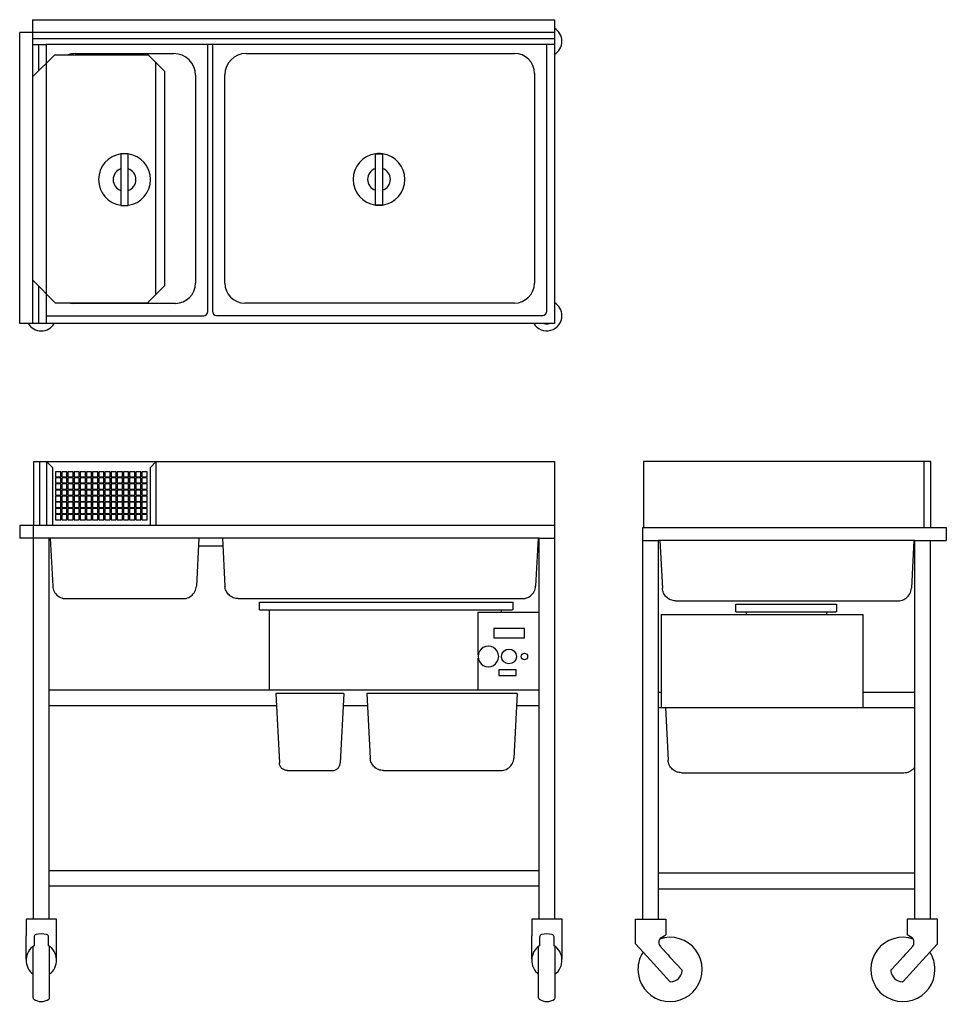
# Model space of a CAD drawing. Units: millimetres. Extents: x -528 to 1275, y -1914 to 0.
import ezdxf

# ---------------------------------------------------------------- set-up
doc = ezdxf.new("R2010")
doc.units = ezdxf.units.MM
doc.layers.add('EQUIPMENT', color=5, linetype='Continuous', lineweight=30)

# ---------------------------------------------------------------- blocks, each defined once
blk = doc.blocks.new('Vizu Mega Auto Breader Side')
for p, q in [((-43, 921.8), (-43, 1050)), ((-30, 1050), (-43, 1050)), ((-30, 921.8), (-30, 1050)), ((-590.5, 921.8), (0, 921.8)), ((-590.5, 160.3), (-590.5, 921.8)), ((-589, 921.8), (-567, 921.8)), ((0, 921.8), (0, 896.8)), ((-590.5, 896.8), (-562.1, 896.8)), ((-562.1, 896.8), (-560.5, 896.8)), ((-61.5, 896.8), (-560.5, 896.8)), ((-560.5, 896.8), (-560.5, 160.3)), ((-557.4, 896.8), (-552.5, 803.7)), ((-63.1, 896.8), (-68, 803.7)), ((-61.5, 160.3), (-61.5, 896.8)), ((-61.5, 896.8), (-59.9, 896.8)), ((-59.9, 896.8), (0, 896.8)), ((-31.5, 896.8), (-31.5, 160.3)), ((-526.8, 779.2), (-509.1, 779.2)), ((-509.1, 779.2), (-111.4, 779.2)), ((-409.2, 772.5), (-213.7, 772.5)), ((-409.2, 757.5), (-409.2, 772.5)), ((-213.7, 772.5), (-213.7, 757.5)), ((-111.4, 779.2), (-93.7, 779.2)), ((-554.5, 752.7), (-161.5, 752.7)), ((-554.5, 752.7), (-554.5, 571.8)), ((-409.2, 757.5), (-408, 757.5)), ((-408, 757.5), (-214.9, 757.5)), ((-388.7, 753.5), (-388.7, 757.5)), ((-388.7, 753.5), (-388.7, 752.7)), ((-233.3, 757.5), (-233.3, 753.5)), ((-233.3, 752.7), (-233.3, 753.5)), ((-213.7, 757.5), (-214.9, 757.5)), ((-161.5, 571.8), (-161.5, 752.7)), ((-560.5, 601.8), (-554.5, 601.8)), ((-161.5, 601.8), (-61.5, 601.8)), ((-560.5, 571.8), (-61.5, 571.8)), ((-546.6, 571.8), (-541.2, 469.5)), ((-515.5, 445), (-497.8, 445)), ((-497.8, 445), (-100.1, 445)), ((-100.1, 445), (-82.4, 445)), ((-560.5, 250.6), (-61.5, 250.6)), ((-560.5, 219.4), (-61.5, 219.4)), ((-605, 160.3), (-546, 160.3)), ((-605, 112.6), (-605, 160.3)), ((-546, 160.3), (-546, 129.7)), ((-17, 160.3), (-76, 160.3)), ((-76, 160.3), (-76, 129.7)), ((-17, 112.6), (-17, 160.3)), ((-558.5, 111.6), (-558.5, 119)), ((-555.5, 124.2), (-546, 129.7)), ((-66.5, 124.2), (-76, 129.7)), ((-63.5, 111.6), (-63.5, 119)), ((-575.8, 80.7), (-605, 112.6)), ((-556.9, 107.5), (-546.3, 95.9)), ((-546.3, 95.9), (-541.4, 90.6)), ((-75.7, 95.9), (-80.6, 90.6)), ((-65.1, 107.5), (-75.7, 95.9)), ((-46.2, 80.7), (-17, 112.6)), ((-575.8, 80.7), (-537.8, 39.3)), ((-541.4, 90.6), (-538.3, 87.2)), ((-538.3, 87.2), (-525.6, 73.3)), ((-83.7, 87.2), (-96.4, 73.3)), ((-46.2, 80.7), (-84.2, 39.3)), ((-80.6, 90.6), (-83.7, 87.2)), ((-525.6, 73.3), (-514.2, 60.9)), ((-96.4, 73.3), (-107.8, 60.9))]:
    blk.add_line(p, q)
blk.add_lwpolyline([(-589, 921.8), (-43, 921.8), (-43, 1050), (-589, 1050)], close=True)
for centre, radius, start, end in [((-537.4, 62.5), 62.5, 180, 109.1915), ((-552.5, 119), 6, 120, 180), ((-84.6, 62.5), 62.5, 70.8085, 0), ((-69.5, 119), 6, 0, 60), ((-537.4, 62.5), 62.5, 147.333, 180), ((-552.5, 111.6), 6, 180, 222.5), ((-69.5, 111.6), 6, 317.5, 0), ((-84.6, 62.5), 62.5, 0, 32.667), ((-537.5, 62.6), 24, 272.9785, 352.0209), ((-515.7, 59.6), 2, 352.0209, 42.5), ((-106.3, 59.6), 2, 137.5, 187.9791), ((-84.5, 62.6), 24, 187.9791, 267.0215), ((-536.4, 40.7), 2, 222.4993, 272.9785), ((-85.6, 40.7), 2, 267.0215, 317.5007)]:
    blk.add_arc(centre, radius, start, end)
for points, knots in [([(-526.8, 779.2), (-528.4, 779.2), (-530, 779.4), (-533.2, 780), (-534.8, 780.5), (-537.8, 781.7), (-539.3, 782.4), (-542, 784.2), (-543.3, 785.2), (-545.7, 787.4), (-546.8, 788.7), (-548.7, 791.3), (-549.5, 792.7), (-550.9, 795.7), (-551.4, 797.3), (-552.2, 800.4), (-552.4, 802.1), (-552.5, 803.7)], [0, 0, 0, 0, 0.125, 0.125, 0.25, 0.25, 0.375, 0.375, 0.5, 0.5, 0.625, 0.625, 0.75, 0.75, 0.875, 0.875, 1, 1, 1, 1]), ([(-93.7, 779.2), (-90, 779.2), (-82.6, 780.9), (-73.4, 787.8), (-69, 796.3), (-68.1, 801.8), (-68, 803.7)], [0, 0, 0, 0, 0.285714, 0.571429, 0.857143, 1, 1, 1, 1]), ([(-515.5, 445), (-517.1, 445), (-518.7, 445.2), (-521.9, 445.8), (-523.5, 446.3), (-526.5, 447.5), (-528, 448.2), (-530.7, 450), (-532, 451), (-534.4, 453.2), (-535.5, 454.5), (-537.4, 457.1), (-538.2, 458.5), (-539.6, 461.5), (-540.1, 463.1), (-540.9, 466.2), (-541.1, 467.9), (-541.2, 469.5)], [0, 0, 0, 0, 0.125, 0.125, 0.25, 0.25, 0.375, 0.375, 0.5, 0.5, 0.625, 0.625, 0.75, 0.75, 0.875, 0.875, 1, 1, 1, 1]), ([(-82.4, 445), (-78.7, 445), (-71.3, 446.7), (-64.6, 451.7), (-61.9, 455.2), (-61.5, 455.8)], [0, 0, 0, 0, 0.2857143, 0.5714286, 0.6240361, 0.6240361, 0.6240361, 0.6240361])]:
    blk.add_open_spline(points, degree=3, knots=knots)
blk = doc.blocks.new('Vizu Mega Auto Breader Plan')
at = {"layer": 'EQUIPMENT'}
for p, q in [((-502.5, 0), (513, 0)), ((-502.5, 0), (-502.5, -590.5)), ((513, 0), (513, -590.5)), ((513, -25), (-527.5, -25)), ((-527.5, -590.5), (-527.5, -25)), ((513, -37), (-502.5, -37)), ((-502.5, -48.5), (-476, -48.5)), ((-490.5, -99.4), (-490.5, -48.5)), ((-476, -48.5), (-476, -590.5)), ((513, -48.5), (-476, -48.5)), ((-161.5, -567.5), (-161.5, -48.5)), ((-152.5, -48.5), (-152.5, -567)), ((498, -567), (498, -48.5)), ((-459.4, -68.3), (-502.5, -111.4)), ((-459.4, -68.3), (-277.8, -68.3)), ((-419.6, -66), (-227.4, -66)), ((-245.8, -100.3), (-277.8, -68.3)), ((-86.6, -65.5), (435, -65.5)), ((-262.6, -534), (-262.6, -83.5)), ((-245.8, -100.3), (-245.8, -517.2)), ((-185.5, -107.9), (-185.5, -512.5)), ((-128.5, -512), (-128.5, -107.4)), ((474, -104.5), (474, -512)), ((-316.5, -261), (-330.5, -261)), ((-330.5, -261), (-330.5, -361)), ((-316.5, -361), (-316.5, -261)), ((164.5, -360.5), (164.5, -260.5)), ((165.2, -260.5), (177.8, -260.5)), ((178.5, -260.5), (178.5, -360.5)), ((-330.5, -361), (-316.5, -361)), ((178.5, -360.5), (164.5, -360.5)), ((-502.5, -506.1), (-457.6, -551)), ((-490.5, -590.5), (-490.5, -518.1)), ((-279.6, -551), (-245.8, -517.2)), ((-279.6, -551), (-457.6, -551)), ((-224.5, -551.5), (-422.5, -551.5)), ((435, -551), (-89.5, -551)), ((513, -590.5), (-527.5, -590.5)), ((-476, -575.5), (-169.5, -575.5)), ((-144.5, -575), (490, -575))]:
    blk.add_line(p, q, dxfattribs=at)
for centre, radius, start, end in [((498, -42), 29.5, 0, 59.4377), ((498, -42), 29.5, 300.5623, 0), ((-419.6, -107.9), 41.9, 90, 108.9274), ((-227.4, -107.9), 41.9, 0, 90), ((-86.6, -107.4), 41.9, 90, 180), ((435, -104.5), 39, 0, 90), ((-323.5, -311), 50.4, 97.9769, 262.0231), ((-323.5, -311), 50.4, 82.0231, 97.9769), ((-323.5, -311), 50.4, 277.9769, 82.0231), ((171.5, -310.5), 50.4, 97.9769, 262.0231), ((171.5, -310.5), 50.4, 82.823, 97.177), ((171.5, -310.5), 50.4, 277.9769, 82.0231), ((-323.5, -311), 22.2, 108.3498, 251.6502), ((-323.5, -311), 22.2, 0, 71.6502), ((171.5, -310.5), 22.2, 108.3498, 251.6502), ((171.5, -310.5), 22.2, 0, 71.6502), ((-323.5, -311), 22.2, 288.3498, 0), ((171.5, -310.5), 22.2, 288.3498, 0), ((-323.5, -311), 50.4, 262.0231, 277.9769), ((171.5, -310.5), 50.4, 262.0231, 277.9769), ((-224.5, -512.5), 39, 270, 0), ((-89.5, -512), 39, 180, 270), ((435, -512), 39, 270, 0), ((-422.5, -512.5), 39, 261.1385, 270), ((498, -575.5), 29.5, 0, 59.4377), ((-169.5, -567.5), 8, 270, 0), ((-144.5, -567), 8, 180, 270), ((490, -567), 8, 270, 0), ((-485.5, -575.5), 29.5, 210.5623, 329.4377), ((498, -575.5), 29.5, 210.5623, 0), ((498, -575.5), 16, 249.6361, 290.3639)]:
    blk.add_arc(centre, radius, start, end, dxfattribs=at)
blk = doc.blocks.new('Vizu Mega Auto Breader Front')
for p, q in [((-493.3, 1050), (-493.3, 926)), ((-493.3, 1050), (520.2, 1050)), ((-481.8, 1050), (-481.8, 926)), ((-468.3, 1050), (-468.3, 926)), ((-456.1, 1037.9), (-468.3, 1050)), ((-456.1, 1037.8), (-456.1, 1037.9)), ((-456.1, 926), (-456.1, 1037.8)), ((-254.5, 1050), (-266.6, 1037.9)), ((-266.6, 1037.8), (-266.6, 1037.9)), ((-266.6, 1037.8), (-266.6, 926)), ((-254.5, 926), (-254.5, 1050)), ((520.2, 1050), (520.2, 160.3)), ((-520.3, 926), (-520.3, 901)), ((-520.3, 926), (520.2, 926)), ((-493.3, 160.3), (-493.3, 926)), ((490.3, 901), (-520.3, 901)), ((-463.3, 901), (-463.3, 160.3)), ((-460.9, 901), (-456, 807.8)), ((-171.6, 901), (-176.5, 807.8)), ((-125.9, 901), (-121, 808)), ((488.4, 901), (483.5, 808)), ((490.2, 160.3), (490.2, 901)), ((490.2, 901), (491.9, 901)), ((491.9, 901), (520.2, 901)), ((-172.4, 886), (-125.1, 886)), ((-430.3, 783.4), (-412.6, 783.4)), ((-412.6, 783.4), (-219.9, 783.4)), ((-219.9, 783.4), (-202.2, 783.4)), ((-95.1, 783.4), (-77.4, 783.4)), ((-77.4, 783.4), (439.9, 783.4)), ((-53.8, 776.7), (439.2, 776.7)), ((-53.8, 761.7), (-53.8, 776.7)), ((439.2, 776.7), (439.2, 761.7)), ((439.9, 783.4), (457.6, 783.4)), ((-53.8, 761.7), (-52.5, 761.7)), ((-52.5, 761.7), (438, 761.7)), ((-34, 606), (-34, 761.7)), ((371.6, 674.5), (371.6, 756.9)), ((371.6, 756.9), (490.2, 756.9)), ((416.9, 757.7), (416.9, 761.7)), ((416.9, 757.7), (416.9, 756.9)), ((439.2, 761.7), (438, 761.7)), ((402.1, 725.7), (402.1, 707.2)), ((462.1, 725.7), (402.1, 725.7)), ((462.1, 707.2), (462.1, 725.7)), ((402.1, 707.2), (462.1, 707.2)), ((371.6, 606), (371.6, 667.5)), ((411.6, 645), (411.6, 634)), ((445.6, 645), (411.6, 645)), ((411.6, 634), (445.6, 634)), ((445.6, 634), (445.6, 645)), ((-463.3, 606), (490.2, 606)), ((110.5, 599.2), (-22.2, 599.2)), ((-22.2, 599.2), (-15.1, 464.1)), ((110.5, 599.2), (103.4, 464.1)), ((447.8, 599.2), (155.1, 599.2)), ((155.1, 599.2), (161.7, 473.6)), ((447.8, 599.2), (441.2, 473.6)), ((-463.3, 576), (-21, 576)), ((109.3, 576), (156.3, 576)), ((446.6, 576), (490.2, 576)), ((0.6, 449.2), (27.8, 449.2)), ((27.8, 449.2), (60.5, 449.2)), ((60.5, 449.2), (87.7, 449.2)), ((187.4, 449.2), (205.1, 449.2)), ((205.1, 449.2), (397.8, 449.2)), ((397.8, 449.2), (415.5, 449.2)), ((-463.3, 254.8), (490.2, 254.8)), ((-463.3, 224.8), (490.2, 224.8)), ((-448.7, 160.3), (-507.7, 160.3)), ((-507.7, 160.3), (-507.7, 127.8)), ((-448.7, 127.8), (-448.7, 160.3)), ((534.8, 160.3), (475.8, 160.3)), ((475.8, 160.3), (475.8, 127.8)), ((534.8, 127.8), (534.8, 160.3)), ((-507.7, 82.2), (-507.7, 127.8)), ((-492.4, 125.6), (-492.4, 108.6)), ((-464, 108.6), (-464, 125.6)), ((-448.7, 82.2), (-448.7, 127.8)), ((475.8, 82.2), (475.8, 127.8)), ((491.1, 125.6), (491.1, 108.6)), ((519.5, 108.6), (519.5, 125.6)), ((534.8, 82.2), (534.8, 127.8)), ((-494.2, 7.4), (-494.2, 107.5)), ((-462.2, 7.4), (-462.2, 107.5)), ((489.3, 7.4), (489.3, 107.5)), ((521.3, 7.4), (521.3, 107.5)), ((-494.2, 7.3), (-494.2, 7.4)), ((-462.2, 7.3), (-462.2, 7.4)), ((489.3, 7.3), (489.3, 7.4)), ((521.3, 7.3), (521.3, 7.4))]:
    blk.add_line(p, q)
for points in [[(-450.4, 1020.3), (-440.4, 1020.3), (-440.4, 1030.2), (-450.4, 1030.2)], [(-450.4, 1008.4), (-440.4, 1008.4), (-440.4, 1018.3), (-450.4, 1018.3)], [(-438.4, 1020.3), (-428.4, 1020.3), (-428.4, 1030.2), (-438.4, 1030.2)], [(-438.4, 1008.4), (-428.4, 1008.4), (-428.4, 1018.3), (-438.4, 1018.3)], [(-426.4, 1020.3), (-416.4, 1020.3), (-416.4, 1030.2), (-426.4, 1030.2)], [(-426.4, 1008.4), (-416.4, 1008.4), (-416.4, 1018.3), (-426.4, 1018.3)], [(-414.4, 1020.3), (-404.4, 1020.3), (-404.4, 1030.2), (-414.4, 1030.2)], [(-414.4, 1008.4), (-404.4, 1008.4), (-404.4, 1018.3), (-414.4, 1018.3)], [(-402.4, 1020.3), (-392.4, 1020.3), (-392.4, 1030.2), (-402.4, 1030.2)], [(-402.4, 1008.4), (-392.4, 1008.4), (-392.4, 1018.3), (-402.4, 1018.3)], [(-390.4, 1020.3), (-380.4, 1020.3), (-380.4, 1030.2), (-390.4, 1030.2)], [(-390.4, 1008.4), (-380.4, 1008.4), (-380.4, 1018.3), (-390.4, 1018.3)], [(-378.4, 1020.3), (-368.4, 1020.3), (-368.4, 1030.2), (-378.4, 1030.2)], [(-378.4, 1008.4), (-368.4, 1008.4), (-368.4, 1018.3), (-378.4, 1018.3)], [(-366.4, 1020.3), (-356.4, 1020.3), (-356.4, 1030.2), (-366.4, 1030.2)], [(-366.4, 1008.4), (-356.4, 1008.4), (-356.4, 1018.3), (-366.4, 1018.3)], [(-354.4, 1020.3), (-344.4, 1020.3), (-344.4, 1030.2), (-354.4, 1030.2)], [(-354.4, 1008.4), (-344.4, 1008.4), (-344.4, 1018.3), (-354.4, 1018.3)], [(-342.4, 1020.3), (-332.4, 1020.3), (-332.4, 1030.2), (-342.4, 1030.2)], [(-342.4, 1008.4), (-332.4, 1008.4), (-332.4, 1018.3), (-342.4, 1018.3)], [(-330.4, 1020.3), (-320.4, 1020.3), (-320.4, 1030.2), (-330.4, 1030.2)], [(-330.4, 1008.4), (-320.4, 1008.4), (-320.4, 1018.3), (-330.4, 1018.3)], [(-318.4, 1020.3), (-308.4, 1020.3), (-308.4, 1030.2), (-318.4, 1030.2)], [(-318.4, 1008.4), (-308.4, 1008.4), (-308.4, 1018.3), (-318.4, 1018.3)], [(-306.4, 1020.3), (-296.4, 1020.3), (-296.4, 1030.2), (-306.4, 1030.2)], [(-306.4, 1008.4), (-296.4, 1008.4), (-296.4, 1018.3), (-306.4, 1018.3)], [(-294.4, 1020.3), (-284.4, 1020.3), (-284.4, 1030.2), (-294.4, 1030.2)], [(-294.4, 1008.4), (-284.4, 1008.4), (-284.4, 1018.3), (-294.4, 1018.3)], [(-282.4, 1020.3), (-272.4, 1020.3), (-272.4, 1030.2), (-282.4, 1030.2)], [(-282.4, 1008.4), (-272.4, 1008.4), (-272.4, 1018.3), (-282.4, 1018.3)], [(-450.4, 996.5), (-440.4, 996.5), (-440.4, 1006.4), (-450.4, 1006.4)], [(-438.4, 996.5), (-428.4, 996.5), (-428.4, 1006.4), (-438.4, 1006.4)], [(-426.4, 996.5), (-416.4, 996.5), (-416.4, 1006.4), (-426.4, 1006.4)], [(-414.4, 996.5), (-404.4, 996.5), (-404.4, 1006.4), (-414.4, 1006.4)], [(-402.4, 996.5), (-392.4, 996.5), (-392.4, 1006.4), (-402.4, 1006.4)], [(-390.4, 996.5), (-380.4, 996.5), (-380.4, 1006.4), (-390.4, 1006.4)], [(-378.4, 996.5), (-368.4, 996.5), (-368.4, 1006.4), (-378.4, 1006.4)], [(-366.4, 996.5), (-356.4, 996.5), (-356.4, 1006.4), (-366.4, 1006.4)], [(-354.4, 996.5), (-344.4, 996.5), (-344.4, 1006.4), (-354.4, 1006.4)], [(-342.4, 996.5), (-332.4, 996.5), (-332.4, 1006.4), (-342.4, 1006.4)], [(-330.4, 996.5), (-320.4, 996.5), (-320.4, 1006.4), (-330.4, 1006.4)], [(-318.4, 996.5), (-308.4, 996.5), (-308.4, 1006.4), (-318.4, 1006.4)], [(-306.4, 996.5), (-296.4, 996.5), (-296.4, 1006.4), (-306.4, 1006.4)], [(-294.4, 996.5), (-284.4, 996.5), (-284.4, 1006.4), (-294.4, 1006.4)], [(-282.4, 996.5), (-272.4, 996.5), (-272.4, 1006.4), (-282.4, 1006.4)], [(-450.4, 984.6), (-440.4, 984.6), (-440.4, 994.5), (-450.4, 994.5)], [(-450.4, 972.6), (-440.4, 972.6), (-440.4, 982.6), (-450.4, 982.6)], [(-438.4, 984.6), (-428.4, 984.6), (-428.4, 994.5), (-438.4, 994.5)], [(-438.4, 972.6), (-428.4, 972.6), (-428.4, 982.6), (-438.4, 982.6)], [(-426.4, 984.6), (-416.4, 984.6), (-416.4, 994.5), (-426.4, 994.5)], [(-426.4, 972.6), (-416.4, 972.6), (-416.4, 982.6), (-426.4, 982.6)], [(-414.4, 984.6), (-404.4, 984.6), (-404.4, 994.5), (-414.4, 994.5)], [(-414.4, 972.6), (-404.4, 972.6), (-404.4, 982.6), (-414.4, 982.6)], [(-402.4, 984.6), (-392.4, 984.6), (-392.4, 994.5), (-402.4, 994.5)], [(-402.4, 972.6), (-392.4, 972.6), (-392.4, 982.6), (-402.4, 982.6)], [(-390.4, 984.6), (-380.4, 984.6), (-380.4, 994.5), (-390.4, 994.5)], [(-390.4, 972.6), (-380.4, 972.6), (-380.4, 982.6), (-390.4, 982.6)], [(-378.4, 984.6), (-368.4, 984.6), (-368.4, 994.5), (-378.4, 994.5)], [(-378.4, 972.6), (-368.4, 972.6), (-368.4, 982.6), (-378.4, 982.6)], [(-366.4, 984.6), (-356.4, 984.6), (-356.4, 994.5), (-366.4, 994.5)], [(-366.4, 972.6), (-356.4, 972.6), (-356.4, 982.6), (-366.4, 982.6)], [(-354.4, 984.6), (-344.4, 984.6), (-344.4, 994.5), (-354.4, 994.5)], [(-354.4, 972.6), (-344.4, 972.6), (-344.4, 982.6), (-354.4, 982.6)], [(-342.4, 984.6), (-332.4, 984.6), (-332.4, 994.5), (-342.4, 994.5)], [(-342.4, 972.6), (-332.4, 972.6), (-332.4, 982.6), (-342.4, 982.6)], [(-330.4, 984.6), (-320.4, 984.6), (-320.4, 994.5), (-330.4, 994.5)], [(-330.4, 972.6), (-320.4, 972.6), (-320.4, 982.6), (-330.4, 982.6)], [(-318.4, 984.6), (-308.4, 984.6), (-308.4, 994.5), (-318.4, 994.5)], [(-318.4, 972.6), (-308.4, 972.6), (-308.4, 982.6), (-318.4, 982.6)], [(-306.4, 984.6), (-296.4, 984.6), (-296.4, 994.5), (-306.4, 994.5)], [(-306.4, 972.6), (-296.4, 972.6), (-296.4, 982.6), (-306.4, 982.6)], [(-294.4, 984.6), (-284.4, 984.6), (-284.4, 994.5), (-294.4, 994.5)], [(-294.4, 972.6), (-284.4, 972.6), (-284.4, 982.6), (-294.4, 982.6)], [(-282.4, 984.6), (-272.4, 984.6), (-272.4, 994.5), (-282.4, 994.5)], [(-282.4, 972.6), (-272.4, 972.6), (-272.4, 982.6), (-282.4, 982.6)], [(-450.4, 960.7), (-440.4, 960.7), (-440.4, 970.7), (-450.4, 970.7)], [(-450.4, 948.8), (-440.4, 948.8), (-440.4, 958.8), (-450.4, 958.8)], [(-438.4, 960.7), (-428.4, 960.7), (-428.4, 970.7), (-438.4, 970.7)], [(-438.4, 948.8), (-428.4, 948.8), (-428.4, 958.8), (-438.4, 958.8)], [(-426.4, 960.7), (-416.4, 960.7), (-416.4, 970.7), (-426.4, 970.7)], [(-426.4, 948.8), (-416.4, 948.8), (-416.4, 958.8), (-426.4, 958.8)], [(-414.4, 960.7), (-404.4, 960.7), (-404.4, 970.7), (-414.4, 970.7)], [(-414.4, 948.8), (-404.4, 948.8), (-404.4, 958.8), (-414.4, 958.8)], [(-402.4, 960.7), (-392.4, 960.7), (-392.4, 970.7), (-402.4, 970.7)], [(-402.4, 948.8), (-392.4, 948.8), (-392.4, 958.8), (-402.4, 958.8)], [(-390.4, 960.7), (-380.4, 960.7), (-380.4, 970.7), (-390.4, 970.7)], [(-390.4, 948.8), (-380.4, 948.8), (-380.4, 958.8), (-390.4, 958.8)], [(-378.4, 960.7), (-368.4, 960.7), (-368.4, 970.7), (-378.4, 970.7)], [(-378.4, 948.8), (-368.4, 948.8), (-368.4, 958.8), (-378.4, 958.8)], [(-366.4, 960.7), (-356.4, 960.7), (-356.4, 970.7), (-366.4, 970.7)], [(-366.4, 948.8), (-356.4, 948.8), (-356.4, 958.8), (-366.4, 958.8)], [(-354.4, 960.7), (-344.4, 960.7), (-344.4, 970.7), (-354.4, 970.7)], [(-354.4, 948.8), (-344.4, 948.8), (-344.4, 958.8), (-354.4, 958.8)], [(-342.4, 960.7), (-332.4, 960.7), (-332.4, 970.7), (-342.4, 970.7)], [(-342.4, 948.8), (-332.4, 948.8), (-332.4, 958.8), (-342.4, 958.8)], [(-330.4, 960.7), (-320.4, 960.7), (-320.4, 970.7), (-330.4, 970.7)], [(-330.4, 948.8), (-320.4, 948.8), (-320.4, 958.8), (-330.4, 958.8)], [(-318.4, 960.7), (-308.4, 960.7), (-308.4, 970.7), (-318.4, 970.7)], [(-318.4, 948.8), (-308.4, 948.8), (-308.4, 958.8), (-318.4, 958.8)], [(-306.4, 960.7), (-296.4, 960.7), (-296.4, 970.7), (-306.4, 970.7)], [(-306.4, 948.8), (-296.4, 948.8), (-296.4, 958.8), (-306.4, 958.8)], [(-294.4, 960.7), (-284.4, 960.7), (-284.4, 970.7), (-294.4, 970.7)], [(-294.4, 948.8), (-284.4, 948.8), (-284.4, 958.8), (-294.4, 958.8)], [(-282.4, 960.7), (-272.4, 960.7), (-272.4, 970.7), (-282.4, 970.7)], [(-282.4, 948.8), (-272.4, 948.8), (-272.4, 958.8), (-282.4, 958.8)], [(-450.4, 936.9), (-440.4, 936.9), (-440.4, 946.8), (-450.4, 946.8)], [(-438.4, 936.9), (-428.4, 936.9), (-428.4, 946.8), (-438.4, 946.8)], [(-426.4, 936.9), (-416.4, 936.9), (-416.4, 946.8), (-426.4, 946.8)], [(-414.4, 936.9), (-404.4, 936.9), (-404.4, 946.8), (-414.4, 946.8)], [(-402.4, 936.9), (-392.4, 936.9), (-392.4, 946.8), (-402.4, 946.8)], [(-390.4, 936.9), (-380.4, 936.9), (-380.4, 946.8), (-390.4, 946.8)], [(-378.4, 936.9), (-368.4, 936.9), (-368.4, 946.8), (-378.4, 946.8)], [(-366.4, 936.9), (-356.4, 936.9), (-356.4, 946.8), (-366.4, 946.8)], [(-354.4, 936.9), (-344.4, 936.9), (-344.4, 946.8), (-354.4, 946.8)], [(-342.4, 936.9), (-332.4, 936.9), (-332.4, 946.8), (-342.4, 946.8)], [(-330.4, 936.9), (-320.4, 936.9), (-320.4, 946.8), (-330.4, 946.8)], [(-318.4, 936.9), (-308.4, 936.9), (-308.4, 946.8), (-318.4, 946.8)], [(-306.4, 936.9), (-296.4, 936.9), (-296.4, 946.8), (-306.4, 946.8)], [(-294.4, 936.9), (-284.4, 936.9), (-284.4, 946.8), (-294.4, 946.8)], [(-282.4, 936.9), (-272.4, 936.9), (-272.4, 946.8), (-282.4, 946.8)]]:
    blk.add_lwpolyline(points, close=True)
for centre, radius in [((431.6, 671), 14.4), ((461.6, 671), 6.35)]:
    blk.add_circle(centre, radius)
for centre, radius, start, end in [((391.4, 671), 20, 89.5703, 270.4297), ((391.6, 671), 20, 269.5703, 90.4297), ((-487.4, 125.6), 5, 103.2971, 180), ((-478.2, 86.6), 45, 76.7029, 103.2971), ((-469, 125.6), 5, 0, 76.7029), ((496.1, 125.6), 5, 103.2971, 180), ((505.3, 86.6), 45, 76.7029, 103.2971), ((514.5, 125.6), 5, 0, 76.7029), ((-491.2, 7.3), 3, 180, 233.7785), ((-478.2, 25), 25, 233.7785, 306.2215), ((-465.2, 7.3), 3, 306.2215, 0), ((492.3, 7.3), 3, 180, 233.7785), ((505.3, 25), 25, 233.7785, 306.2215), ((518.3, 7.3), 3, 306.2215, 0)]:
    blk.add_arc(centre, radius, start, end)
for centre, start_param, end_param in [((-478.2, 80.4), 0.502201, 2.568334), ((-478.2, 80.4), 3.714852, 5.780984), ((505.3, 80.4), 0.502201, 2.568334), ((505.3, 80.4), 3.714852, 5.780984)]:
    blk.add_ellipse(centre, major_axis=(0, 32.2), ratio=0.916331, start_param=start_param, end_param=end_param)
for points, knots in [([(-456, 807.8), (-455.9, 806), (-455, 800.4), (-450.6, 792), (-441.4, 785), (-434, 783.4), (-430.3, 783.4)], [0, 0, 0, 0, 0.142857, 0.428571, 0.714286, 1, 1, 1, 1]), ([(-202.2, 783.4), (-198.5, 783.4), (-191.1, 785), (-181.9, 792), (-177.5, 800.4), (-176.6, 806), (-176.5, 807.8)], [0, 0, 0, 0, 0.285714, 0.571429, 0.857143, 1, 1, 1, 1]), ([(-95.1, 783.4), (-96.7, 783.4), (-98.4, 783.6), (-101.6, 784.2), (-103.2, 784.6), (-106.2, 785.9), (-107.7, 786.6), (-110.5, 788.4), (-111.8, 789.4), (-114.2, 791.7), (-115.2, 792.9), (-117.2, 795.6), (-118, 797), (-119.4, 800), (-119.9, 801.6), (-120.7, 804.8), (-120.9, 806.4), (-121, 808)], [0, 0, 0, 0, 0.125, 0.125, 0.25, 0.25, 0.375, 0.375, 0.5, 0.5, 0.625, 0.625, 0.75, 0.75, 0.875, 0.875, 1, 1, 1, 1]), ([(457.6, 783.4), (461.3, 783.4), (468.8, 785.1), (478, 792.1), (482.5, 800.6), (483.4, 806.2), (483.5, 808)], [0, 0, 0, 0, 0.285714, 0.571429, 0.857143, 1, 1, 1, 1]), ([(0.6, 449.2), (-1.4, 449.2), (-3.4, 449.6), (-7.1, 451.1), (-8.8, 452.1), (-11.7, 454.9), (-12.8, 456.5), (-14.5, 460.1), (-15, 462.1), (-15.1, 464.1)], [0, 0, 0, 0, 0.25, 0.25, 0.5, 0.5, 0.75, 0.75, 1, 1, 1, 1]), ([(87.7, 449.2), (90, 449.2), (94.5, 450.2), (99.1, 453.7), (102.3, 458.5), (103.3, 461.8), (103.4, 464.1)], [0, 0, 0, 0, 0.285714, 0.571429, 0.714286, 1, 1, 1, 1]), ([(187.4, 449.2), (185.8, 449.2), (184.2, 449.4), (181, 450), (179.4, 450.4), (176.4, 451.6), (174.9, 452.4), (172.2, 454.2), (170.9, 455.2), (168.5, 457.4), (167.4, 458.6), (165.5, 461.3), (164.7, 462.7), (163.3, 465.7), (162.8, 467.2), (162, 470.4), (161.8, 472), (161.7, 473.6)], [0, 0, 0, 0, 0.125, 0.125, 0.25, 0.25, 0.375, 0.375, 0.5, 0.5, 0.625, 0.625, 0.75, 0.75, 0.875, 0.875, 1, 1, 1, 1]), ([(415.5, 449.2), (419.2, 449.2), (426.6, 450.8), (435.8, 457.8), (440.2, 466.2), (441.1, 471.8), (441.2, 473.6)], [0, 0, 0, 0, 0.285714, 0.571429, 0.857143, 1, 1, 1, 1])]:
    blk.add_open_spline(points, degree=3, knots=knots)

msp = doc.modelspace()

# ---------------------------------------------------------------- block references
for name, p in [('Vizu Mega Auto Breader Plan', (0, 0)), ('Vizu Mega Auto Breader Front', (-7.2, -1909.1)), ('Vizu Mega Auto Breader Side', (1275.3, -1909.1))]:
    msp.add_blockref(name, p)

doc.saveas('drawing.dxf')
